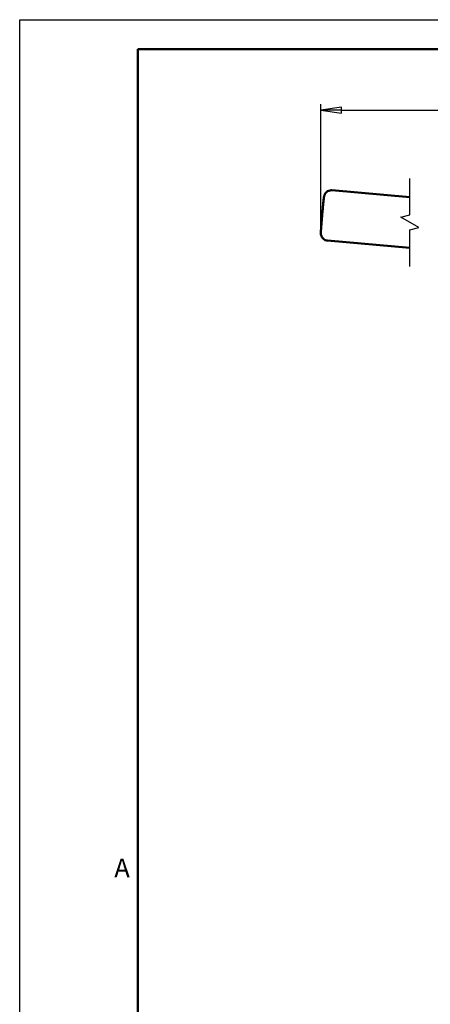
# Model space of a CAD drawing. Units: millimetres. Extents: x 0 to 1680, y 0 to 1188.
# Drawn here: x 0 to 278, y 521 to 1188 of the extents above; entities that cross this region are included whole.
import ezdxf

# ---------------------------------------------------------------- set-up
doc = ezdxf.new("R2010")
doc.units = ezdxf.units.MM
doc.header["$LTSCALE"] = 4
for name, color, linetype, lineweight in [('Видимый контур (ГОСТ)', 7, 'Continuous', 50), ('Кромка (ГОСТ)', 7, 'Continuous', 50), ('Линия обрыва (ГОСТ)', 7, 'Continuous', 25), ('Размер (ГОСТ)', 7, 'Continuous', 25)]:
    doc.layers.add(name, color=color, linetype=linetype, lineweight=lineweight)
doc.styles.add('Альтернативный текст (ГОСТ)', font='arial.ttf', dxfattribs={"width": 0.8})
doc.styles.add('Обычный текст (ГОСТ)', font='GOST Common Italic.ttf')
doc.dimstyles.new('Обычный (ГОСТ)', dxfattribs={"dimscale": 4, "dimtxt": 3.5, "dimasz": 3.5, "dimexe": 1, "dimexo": 0, "dimgap": 0.5, "dimtad": 1, "dimrnd": 1e-08, "dimtxsty": 'Обычный текст (ГОСТ)', "dimblk": 'Filled-1', "dimcen": 0.09, "dimdle": 15, "dimclrd": 256, "dimclre": 256, "dimclrt": 256, "dimazin": 2, "dimtfac": 0.714286, "dimtdec": 3, "dimtmove": 0, "dimatfit": 3, "dimfxl": 1, "dimtolj": 1, "dimlwd": 25, "dimlwe": 25, "dimarcsym": 0})

# ---------------------------------------------------------------- blocks, each defined once
blk = doc.blocks.new('Рамки ГОСТ - Рамка')
at = {"layer": 'Кромка (ГОСТ)', "lineweight": 25}
for p, q in [((0, 0), (0, 297)), ((0, 297), (420, 297))]:
    blk.add_line(p, q, dxfattribs=at)
at = {"layer": 'Кромка (ГОСТ)'}
for p, q in [((415, 292), (20, 292)), ((20, 292), (20, 5))]:
    blk.add_line(p, q, dxfattribs=at)
at = {"layer": 'Кромка (ГОСТ)', "insert": (16, 155), "char_height": 3.17, "width": 5.1335, "attachment_point": 1, "style": 'Альтернативный текст (ГОСТ)'}
blk.add_mtext('\\fGOST Common|b0|i1;{\\H3.1700;A}', dxfattribs=at)
blk = doc.blocks.new('Filled-1')
at = {"color": 0}
for p, q in [((0, 0), (-1, 0.143)), ((-1, 0.143), (-1, -0.143)), ((-1, 0), (0, 0)), ((-1, -0.143), (0, 0))]:
    blk.add_line(p, q, dxfattribs=at)
at = {"color": 0, "flags": 128}
blk.add_lwpolyline([(-1, -0.143), (0, 0), (-1, 0.143), (-1, -0.143)], dxfattribs=at)
at = {"color": 0}
blk.add_solid([(-1, -0.143), (0, 0), (-1, 0.143), (-1, -0.143)], dxfattribs=at)
blk = doc.blocks.new('*D10')
at = {"layer": 'Defpoints', "color": 0, "linetype": 'Continuous', "transparency": 16777216}
for p in [(467.64, 1126.72), (203.8, 1043.57), (467.64, 1020.45)]:
    blk.add_point(p, dxfattribs=at)
at = {"layer": 'Размер (ГОСТ)', "linetype": 'Continuous', "lineweight": 25, "transparency": 16777216}
for p, q in [((203.8, 1043.57), (203.8, 1130.72)), ((217.8, 1126.72), (453.64, 1126.72)), ((467.64, 1020.45), (467.64, 1130.72))]:
    blk.add_line(p, q, dxfattribs=at)
at = {"layer": 'Размер (ГОСТ)', "linetype": 'Continuous', "lineweight": 25, "transparency": 16777216, "xscale": 14, "yscale": 14, "zscale": 14, "rotation": 180}
blk.add_blockref('Filled-1', (203.8, 1126.72), dxfattribs=at)
at = {"layer": 'Размер (ГОСТ)', "linetype": 'Continuous', "lineweight": 25, "transparency": 16777216, "xscale": 14, "yscale": 14, "zscale": 14}
blk.add_blockref('Filled-1', (467.64, 1126.72), dxfattribs=at)
at = {"layer": 'Размер (ГОСТ)', "linetype": 'Continuous', "lineweight": 25, "transparency": 16777216, "insert": (317.61, 1142.9), "char_height": 14, "attachment_point": 1, "style": 'Обычный текст (ГОСТ)'}
blk.add_mtext('\\A1; \\fGOST Common|b0|i1;{\\H14.0000;750}', dxfattribs=at)

msp = doc.modelspace()

# ---------------------------------------------------------------- linework, layer by layer
at = {"layer": 'Видимый контур (ГОСТ)'}
for p, q in [((211.3426, 1072.4743), (264.0783, 1067.8603)), ((208.3664, 1038.4573), (264.0783, 1033.5829))]:
    msp.add_line(p, q, dxfattribs=at)
msp.add_open_spline([(208.3664, 1038.4573), (207.8348, 1038.5038), (207.3147, 1038.6402), (206.3762, 1039.0337), (205.974, 1039.295), (205.2442, 1039.8847), (204.9722, 1040.2058), (204.4579, 1040.9055), (204.3103, 1041.2236), (204.0065, 1041.9334), (203.9561, 1042.1849), (203.8514, 1042.6656), (203.8369, 1042.8168), (203.8117, 1043.0595), (203.8067, 1043.142), (203.7984, 1043.3033), (203.797, 1043.3686), (203.7947, 1043.5351), (203.796, 1043.6088), (203.8044, 1044.0006), (203.8209, 1044.2586), (203.8552, 1044.8), (203.866, 1044.9632), (203.8905, 1045.3203), (203.9042, 1045.5146), (203.9343, 1045.9317), (203.9507, 1046.1544), (203.9858, 1046.6229), (204.0045, 1046.8683), (204.0946, 1048.0371), (204.1797, 1049.1009), (204.37, 1051.4138), (204.4749, 1052.6601), (204.6944, 1055.2173), (204.809, 1056.5274), (205.0366, 1059.0829), (205.1496, 1060.3277), (205.3628, 1062.6303), (205.463, 1063.6869), (205.6417, 1065.5155), (205.7196, 1066.2821), (205.8523, 1067.5072), (205.829, 1067.6101), (205.9951, 1068.4572), (206.0073, 1068.5169), (206.0473, 1068.6888), (206.0726, 1068.7997), (206.1861, 1069.155), (206.2396, 1069.3445), (206.5297, 1069.9213), (206.6524, 1070.1557), (207.0613, 1070.7005), (207.2664, 1070.9497), (207.7952, 1071.4166), (208.0417, 1071.6081), (208.8189, 1072.0679), (209.4459, 1072.3361), (210.5675, 1072.4954), (210.9567, 1072.5081), (211.3426, 1072.4743)], degree=3, knots=[3.14245007, 3.14245007, 3.14245007, 3.14245007, 3.14558688, 3.14558688, 3.14904478, 3.14904478, 3.15359851, 3.15359851, 3.16074901, 3.16074901, 3.17392069, 3.17392069, 3.1931727, 3.1931727, 3.21244385, 3.21244385, 3.23854543, 3.23854543, 3.29012811, 3.29012811, 3.52997145, 3.52997145, 3.62175363, 3.62175363, 3.71514271, 3.71514271, 3.80868863, 3.80868863, 3.90083092, 3.90083092, 4.2269924, 4.2269924, 4.54928573, 4.54928573, 4.87067415, 4.87067415, 5.19205537, 5.19205537, 5.51431047, 5.51431047, 5.84020871, 5.84020871, 6.19248874, 6.19248874, 6.21520583, 6.21520583, 6.24065118, 6.24065118, 6.25941201, 6.25941201, 6.26829447, 6.26829447, 6.2737358, 6.2737358, 6.27702418, 6.27702418, 6.28176529, 6.28176529, 6.28404272, 6.28404272, 6.28404272, 6.28404272], dxfattribs=at)
at = {"layer": 'Линия обрыва (ГОСТ)', "flags": 128}
msp.add_lwpolyline([(264.0783, 1020.8829), (264.0783, 1045.6498), (270.0783, 1047.2575), (258.0783, 1054.1857), (264.0783, 1055.7934), (264.0783, 1080.5603)], dxfattribs=at)

# ---------------------------------------------------------------- block references
at = {"xscale": 4, "yscale": 4, "zscale": 4}
msp.add_blockref('Рамки ГОСТ - Рамка', (0, 0), dxfattribs=at)

# ---------------------------------------------------------------- dimensions: what is measured, and where the dimension line sits
at = {"layer": 'Размер (ГОСТ)', "linetype": 'Continuous', "lineweight": 25}
dim = msp.add_linear_dim(base=(467.6415, 1126.7207), p1=(203.7957, 1043.5707), p2=(467.6415, 1020.4471), angle=180, text=' \\fGOST Common|b0|i1;{\\H14.0000;750}', dimstyle='Обычный (ГОСТ)', override={"dimgap": 0.5, "dimdec": 2, "dimlfac": 2.868157, "dimtol": 0, "dimlim": 0, "dimtp": 0, "dimtm": 0, "dimtdec": 3, "dimtofl": 0, "dimatfit": 1}, dxfattribs=at)
dim.commit()
dim.dimension.update_dxf_attribs({"geometry": '*D10', "text_midpoint": (335.7186, 1126.7207), "dimtype": 160})

doc.saveas('drawing.dxf')
